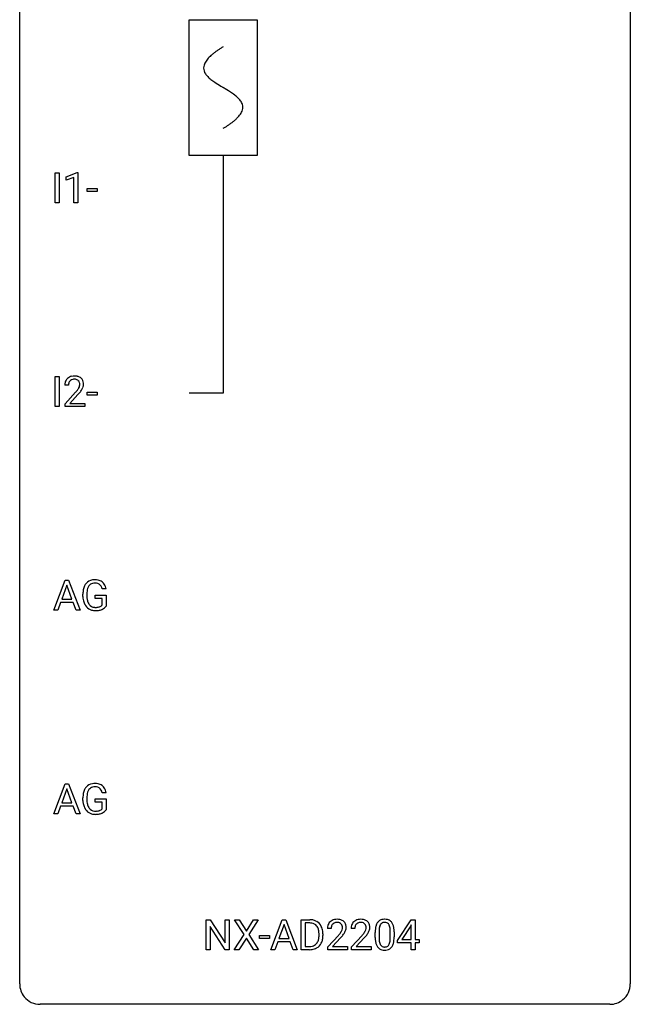
# Model space of a CAD drawing. Extents: x 2.8 to 26.6, y -2.8 to 68.7.
# Drawn here: x 2.8 to 26.6, y -2.8 to 35.6 of the extents above; entities that cross this region are included whole.
import ezdxf

# ---------------------------------------------------------------- set-up
doc = ezdxf.new("R2010")
doc.units = 0
for name, color, linetype in [('DEFAULT_255_1_234', 255, 'CONTINUOUS'), ('DEFAULT_255_2_778', 255, 'CONTINUOUS'), ('DEFAULT_255_2_778_1', 255, 'CONTINUOUS')]:
    doc.layers.add(name, color=color, linetype=linetype)

msp = doc.modelspace()

# ---------------------------------------------------------------- linework, layer by layer
at = {"layer": 'DEFAULT_255_1_234'}
for p, q in [((4.16, 28.453), (4.16, 29.622)), ((4.16, 29.622), (4.314, 29.622)), ((4.314, 29.622), (4.314, 28.453)), ((4.597, 29.468), (5.023, 29.628)), ((5.023, 29.628), (5.046, 29.628)), ((5.046, 29.628), (5.046, 28.453)), ((4.597, 29.333), (4.597, 29.468)), ((4.896, 29.443), (4.597, 29.333)), ((4.896, 28.453), (4.896, 29.443)), ((5.414, 28.889), (5.414, 29.01)), ((5.414, 29.01), (5.806, 29.01)), ((5.806, 28.889), (5.414, 28.889)), ((5.806, 29.01), (5.806, 28.889)), ((4.314, 28.453), (4.16, 28.453)), ((5.046, 28.453), (4.896, 28.453)), ((4.16, 20.515), (4.16, 21.685)), ((4.16, 21.685), (4.314, 21.685)), ((4.314, 21.685), (4.314, 20.515)), ((4.684, 21.34), (4.535, 21.34)), ((4.558, 20.622), (4.962, 21.072)), ((5.05, 20.976), (4.737, 20.637)), ((5.414, 20.952), (5.414, 21.073)), ((5.414, 21.073), (5.806, 21.073)), ((5.806, 20.952), (5.414, 20.952)), ((5.806, 21.073), (5.806, 20.952)), ((4.314, 20.515), (4.16, 20.515)), ((4.558, 20.515), (4.558, 20.622)), ((5.324, 20.515), (4.558, 20.515)), ((4.737, 20.637), (5.324, 20.637)), ((5.324, 20.637), (5.324, 20.515)), ((4.106, 12.578), (4.552, 13.747)), ((4.62, 13.557), (4.421, 13.01)), ((4.552, 13.747), (4.687, 13.747)), ((4.819, 13.01), (4.62, 13.557)), ((4.687, 13.747), (5.134, 12.578)), ((5.245, 13.106), (5.245, 13.208)), ((5.4, 13.212), (5.4, 13.117)), ((5.722, 13.035), (5.722, 13.16)), ((5.722, 13.16), (6.146, 13.16)), ((6.146, 13.404), (5.992, 13.404)), ((6.146, 13.16), (6.146, 12.731)), ((4.375, 12.883), (4.265, 12.578)), ((4.865, 12.883), (4.375, 12.883)), ((4.421, 13.01), (4.819, 13.01)), ((4.976, 12.578), (4.865, 12.883)), ((5.993, 13.035), (5.722, 13.035)), ((5.993, 12.772), (5.993, 13.035)), ((4.265, 12.578), (4.106, 12.578)), ((5.134, 12.578), (4.976, 12.578)), ((4.106, 4.64), (4.552, 5.81)), ((4.552, 5.81), (4.687, 5.81)), ((4.687, 5.81), (5.134, 4.64)), ((4.62, 5.619), (4.421, 5.073)), ((4.819, 5.073), (4.62, 5.619)), ((6.146, 5.467), (5.992, 5.467)), ((4.421, 5.073), (4.819, 5.073)), ((5.245, 5.169), (5.245, 5.271)), ((5.4, 5.275), (5.4, 5.179)), ((5.722, 5.097), (5.722, 5.223)), ((5.722, 5.223), (6.146, 5.223)), ((5.993, 5.097), (5.722, 5.097)), ((5.993, 4.835), (5.993, 5.097)), ((6.146, 5.223), (6.146, 4.794)), ((4.265, 4.64), (4.106, 4.64)), ((4.375, 4.946), (4.265, 4.64)), ((4.865, 4.946), (4.375, 4.946)), ((4.976, 4.64), (4.865, 4.946)), ((5.134, 4.64), (4.976, 4.64)), ((10.053, -0.651), (10.053, 0.518)), ((10.053, 0.518), (10.208, 0.518)), ((10.208, 0.518), (10.798, -0.387)), ((10.798, -0.387), (10.798, 0.518)), ((10.798, 0.518), (10.951, 0.518)), ((10.951, 0.518), (10.951, -0.651)), ((11.528, -0.062), (11.158, 0.518)), ((11.158, 0.518), (11.339, 0.518)), ((11.339, 0.518), (11.62, 0.07)), ((11.62, 0.07), (11.901, 0.518)), ((12.082, 0.518), (11.713, -0.062)), ((11.901, 0.518), (12.082, 0.518)), ((12.574, -0.651), (13.02, 0.518)), ((13.02, 0.518), (13.155, 0.518)), ((13.155, 0.518), (13.603, -0.651)), ((13.76, -0.651), (13.76, 0.518)), ((13.76, 0.518), (14.09, 0.518)), ((14.094, 0.391), (13.914, 0.391)), ((13.914, 0.391), (13.914, -0.525)), ((17.517, -0.292), (18.04, 0.518)), ((18.04, 0.518), (18.198, 0.518)), ((18.198, 0.518), (18.198, -0.259)), ((10.796, -0.651), (10.208, 0.25)), ((10.208, 0.25), (10.208, -0.651)), ((13.088, 0.328), (12.889, -0.219)), ((13.287, -0.219), (13.088, 0.328)), ((14.926, 0.174), (14.778, 0.174)), ((15.85, 0.174), (15.701, 0.174)), ((16.643, -0.173), (16.643, 0.026)), ((16.791, 0.062), (16.791, -0.176)), ((17.232, -0.193), (17.232, 0.051)), ((17.381, 0.04), (17.381, -0.153)), ((18.031, 0.283), (17.685, -0.259)), ((18.049, 0.315), (18.031, 0.283)), ((18.049, -0.259), (18.049, 0.315)), ((11.149, -0.651), (11.528, -0.062)), ((11.62, -0.195), (11.331, -0.651)), ((11.908, -0.651), (11.62, -0.195)), ((11.713, -0.062), (12.091, -0.651)), ((12.127, -0.215), (12.127, -0.094)), ((12.127, -0.094), (12.519, -0.094)), ((12.519, -0.215), (12.127, -0.215)), ((12.519, -0.094), (12.519, -0.215)), ((12.843, -0.346), (12.733, -0.651)), ((13.333, -0.346), (12.843, -0.346)), ((12.889, -0.219), (13.287, -0.219)), ((13.444, -0.651), (13.333, -0.346)), ((14.453, -0.099), (14.453, -0.03)), ((14.606, -0.027), (14.606, -0.102)), ((14.8, -0.544), (15.205, -0.095)), ((15.293, -0.19), (14.979, -0.53)), ((15.724, -0.544), (16.129, -0.095)), ((16.216, -0.19), (15.903, -0.53)), ((17.517, -0.38), (17.517, -0.292)), ((18.049, -0.38), (17.517, -0.38)), ((17.685, -0.259), (18.049, -0.259)), ((18.049, -0.651), (18.049, -0.38)), ((18.198, -0.259), (18.361, -0.259)), ((18.361, -0.38), (18.198, -0.38)), ((18.198, -0.38), (18.198, -0.651)), ((18.361, -0.259), (18.361, -0.38)), ((10.208, -0.651), (10.053, -0.651)), ((10.951, -0.651), (10.796, -0.651)), ((11.331, -0.651), (11.149, -0.651)), ((12.091, -0.651), (11.908, -0.651)), ((12.733, -0.651), (12.574, -0.651)), ((13.603, -0.651), (13.444, -0.651)), ((14.084, -0.651), (13.76, -0.651)), ((13.914, -0.525), (14.077, -0.525)), ((14.8, -0.651), (14.8, -0.544)), ((15.566, -0.651), (14.8, -0.651)), ((14.979, -0.53), (15.566, -0.53)), ((15.566, -0.53), (15.566, -0.651)), ((15.724, -0.651), (15.724, -0.544)), ((16.49, -0.651), (15.724, -0.651)), ((15.903, -0.53), (16.49, -0.53)), ((16.49, -0.53), (16.49, -0.651)), ((18.198, -0.651), (18.049, -0.651))]:
    msp.add_line(p, q, dxfattribs=at)
for centre, radius, start, end in [((4.862, 21.366), 0.324, 133.4541, 162.947), ((4.88, 21.347), 0.35, 100.7869, 133.4384), ((4.895, 21.372), 0.208, 136.1757, 166.3675), ((4.883, 21.382), 0.192, 129.7279, 135.7542), ((4.891, 21.369), 0.207, 102.1739, 129.2062), ((4.914, 21.192), 0.508, 89.6605, 101.3704), ((4.915, 21.266), 0.313, 89.5461, 102.5419), ((4.921, 21.199), 0.502, 78.2171, 90.413), ((4.918, 21.32), 0.259, 82.1602, 90.1506), ((4.931, 21.394), 0.184, 43.4415, 83.1661), ((4.957, 21.361), 0.336, 55.9268, 78.4889), ((4.924, 21.386), 0.195, 16.1715, 43.5284), ((4.976, 21.395), 0.297, 47.9292, 55.4054), ((4.986, 21.405), 0.283, 4.3348, 48.0561), ((4.942, 21.344), 0.407, 163.2879, 180.5582), ((4.996, 21.345), 0.312, 165.9093, 178.8684), ((5.082, 21.34), 0.398, 178.4382, 180.0084), ((3.613, 22.265), 1.801, 318.5132, 320.7828), ((4.142, 21.835), 1.119, 320.7373, 323.9737), ((4.534, 21.551), 0.635, 323.8962, 328.6421), ((4.739, 21.424), 0.395, 328.8299, 331.7899), ((4.838, 21.373), 0.282, 331.4255, 352.9365), ((4.25, 21.754), 1.115, 319.6473, 327.0958), ((4.873, 21.372), 0.248, 359.4866, 15.934), ((4.852, 21.37), 0.269, 353.2249, 0.0169), ((4.648, 21.498), 0.641, 326.9135, 338.3505), ((4.92, 21.394), 0.35, 337.8914, 358.9968), ((4.877, 21.388), 0.393, 359.9252, 5.5968), ((3.866, 22.07), 1.611, 317.2587, 319.9046), ((5.839, 13.271), 0.589, 154.2857, 170.3893), ((5.711, 13.329), 0.448, 139.8402, 153.9333), ((5.675, 13.358), 0.402, 98.419, 139.6707), ((5.776, 13.316), 0.363, 144.3561, 162.8564), ((5.687, 13.38), 0.253, 105.6679, 144.2649), ((5.713, 13.174), 0.59, 89.7659, 99.4415), ((5.712, 13.286), 0.35, 89.415, 105.5823), ((5.719, 13.18), 0.583, 78.0552, 90.4042), ((5.717, 13.235), 0.401, 82.106, 90.2001), ((5.75, 13.4), 0.234, 27.7361, 84.5258), ((5.76, 13.362), 0.397, 54.638, 78.3339), ((5.637, 13.343), 0.36, 9.7557, 27.3216), ((5.779, 13.394), 0.36, 50.0317, 54.1558), ((5.768, 13.384), 0.374, 18.1092, 49.7181), ((5.622, 13.331), 0.529, 7.9673, 18.6985), ((6.155, 13.214), 0.91, 170.2024, 180.3561), ((6.032, 13.112), 0.787, 180.3883, 188.9219), ((6.291, 13.212), 0.89, 173.467, 179.9731), ((6.1, 13.113), 0.699, 179.6556, 190.008), ((5.984, 13.249), 0.582, 162.6076, 173.678), ((5.847, 13.08), 0.599, 188.6921, 205.7821), ((5.787, 13.055), 0.534, 206.1129, 207.4917), ((5.71, 13.008), 0.444, 206.7884, 238.6963), ((5.868, 13.07), 0.464, 189.8117, 206.6797), ((5.784, 13.031), 0.371, 207.1032, 217.7074), ((5.72, 12.976), 0.287, 216.7346, 265.6812), ((5.733, 13.066), 0.378, 264.7367, 270.0611), ((5.736, 13.35), 0.662, 269.8336, 276.054), ((5.756, 13.16), 0.471, 275.9894, 284.4615), ((5.776, 13.077), 0.385, 284.7034, 286.4954), ((5.817, 12.945), 0.248, 286.0771, 304.2626), ((5.83, 12.924), 0.222, 304.5892, 317.1073), ((5.863, 12.931), 0.346, 295.8438, 324.855), ((5.712, 13.013), 0.449, 238.8203, 253.2788), ((5.729, 13.081), 0.519, 253.5786, 270.4175), ((5.733, 13.489), 0.927, 269.997, 270.2525), ((5.737, 13.357), 0.795, 270.02, 278.7495), ((5.771, 13.142), 0.578, 278.6622, 291.3045), ((5.822, 13.006), 0.432, 291.5695, 296.4549), ((5.675, 5.421), 0.402, 98.419, 139.6707), ((5.713, 5.236), 0.59, 89.7659, 99.4415), ((5.719, 5.243), 0.583, 78.0552, 90.4042), ((5.76, 5.424), 0.397, 54.638, 78.3339), ((6.155, 5.277), 0.91, 170.2024, 180.3561), ((5.839, 5.333), 0.589, 154.2857, 170.3893), ((5.711, 5.392), 0.448, 139.8402, 153.9333), ((6.291, 5.274), 0.89, 173.467, 179.9731), ((5.984, 5.312), 0.582, 162.6076, 173.678), ((5.776, 5.379), 0.363, 144.3561, 162.8564), ((5.687, 5.442), 0.253, 105.6679, 144.2649), ((5.712, 5.349), 0.35, 89.415, 105.5823), ((5.717, 5.298), 0.401, 82.106, 90.2001), ((5.75, 5.462), 0.234, 27.7361, 84.5258), ((5.637, 5.406), 0.36, 9.7557, 27.3216), ((5.779, 5.456), 0.36, 50.0317, 54.1558), ((5.768, 5.447), 0.374, 18.1092, 49.7181), ((5.622, 5.394), 0.529, 7.9673, 18.6985), ((6.032, 5.174), 0.787, 180.3883, 188.9219), ((5.847, 5.143), 0.599, 188.6921, 205.7821), ((6.1, 5.175), 0.699, 179.6556, 190.008), ((5.868, 5.133), 0.464, 189.8117, 206.6797), ((5.787, 5.117), 0.534, 206.1129, 207.4917), ((5.71, 5.071), 0.444, 206.7884, 238.6963), ((5.784, 5.093), 0.371, 207.1032, 217.7074), ((5.712, 5.076), 0.449, 238.8203, 253.2788), ((5.72, 5.038), 0.287, 216.7346, 265.6812), ((5.729, 5.143), 0.519, 253.5786, 270.4175), ((5.733, 5.128), 0.378, 264.7367, 270.0611), ((5.733, 5.551), 0.927, 269.997, 270.2525), ((5.736, 5.413), 0.662, 269.8336, 276.054), ((5.737, 5.42), 0.795, 270.02, 278.7495), ((5.756, 5.222), 0.471, 275.9894, 284.4615), ((5.771, 5.205), 0.578, 278.6622, 291.3045), ((5.776, 5.139), 0.385, 284.7034, 286.4954), ((5.817, 5.008), 0.248, 286.0771, 304.2626), ((5.83, 4.986), 0.222, 304.5892, 317.1073), ((5.822, 5.068), 0.432, 291.5695, 296.4549), ((5.863, 4.993), 0.346, 295.8438, 324.855), ((14.094, -0.068), 0.587, 75.4101, 90.3804), ((14.092, -0.065), 0.457, 79.2152, 89.7446), ((14.117, 0.027), 0.488, 60.1456, 75.1888), ((14.133, 0.055), 0.456, 26.5254, 60.1451), ((15.104, 0.2), 0.324, 133.4541, 162.947), ((15.122, 0.181), 0.35, 100.7869, 133.4384), ((15.133, 0.203), 0.207, 102.1739, 129.2062), ((15.157, 0.026), 0.508, 89.6605, 101.3704), ((15.158, 0.099), 0.313, 89.5461, 102.5419), ((15.164, 0.032), 0.502, 78.2171, 90.413), ((15.161, 0.153), 0.259, 82.1602, 90.1506), ((15.174, 0.227), 0.184, 43.4415, 83.1661), ((15.199, 0.194), 0.336, 55.9268, 78.4889), ((15.219, 0.228), 0.297, 47.9292, 55.4054), ((15.229, 0.238), 0.283, 4.3348, 48.0561), ((16.028, 0.2), 0.324, 133.4541, 162.947), ((16.046, 0.181), 0.35, 100.7869, 133.4384), ((16.057, 0.203), 0.207, 102.1739, 129.2062), ((16.081, 0.026), 0.508, 89.6605, 101.3704), ((16.081, 0.099), 0.313, 89.5461, 102.5419), ((16.087, 0.032), 0.502, 78.2171, 90.413), ((16.084, 0.153), 0.259, 82.1602, 90.1506), ((16.098, 0.227), 0.184, 43.4415, 83.1661), ((16.123, 0.194), 0.336, 55.9268, 78.4889), ((16.142, 0.228), 0.297, 47.9292, 55.4054), ((16.153, 0.238), 0.283, 4.3348, 48.0561), ((17.095, 0.166), 0.437, 148.7922, 164.5684), ((16.999, 0.219), 0.328, 144.5884, 148.1176), ((16.965, 0.243), 0.286, 101.6441, 144.5142), ((16.99, 0.241), 0.168, 105.7981, 149.7388), ((17.008, 0.074), 0.46, 89.5284, 102.582), ((17.009, 0.175), 0.237, 89.3807, 105.6763), ((17.015, 0.07), 0.464, 77.0438, 90.5081), ((17.012, 0.149), 0.263, 81.106, 90.2185), ((17.03, 0.237), 0.173, 30.7408, 82.4657), ((17.056, 0.234), 0.295, 48.2779, 77.4995), ((17.063, 0.247), 0.281, 36.3142, 47.6306), ((16.976, 0.188), 0.386, 18.2932, 35.6769), ((14.125, 0.079), 0.308, 40.384, 80.1431), ((14.099, 0.06), 0.341, 26.5777, 40.1532), ((14.006, 0.016), 0.443, 9.6572, 26.1933), ((13.77, -0.026), 0.683, 359.6455, 9.8608), ((14.021, -0.004), 0.583, 7.403, 26.8321), ((13.861, -0.029), 0.744, 0.1605, 7.7176), ((15.185, 0.178), 0.407, 163.2879, 180.5582), ((15.238, 0.178), 0.312, 165.9093, 178.8684), ((15.325, 0.174), 0.398, 178.4382, 180.0084), ((15.138, 0.205), 0.208, 136.1757, 166.3675), ((15.125, 0.215), 0.192, 129.7279, 135.7542), ((14.385, 0.668), 1.119, 320.7373, 323.9737), ((14.777, 0.384), 0.635, 323.8962, 328.6421), ((15.166, 0.219), 0.195, 16.1715, 43.5284), ((14.981, 0.258), 0.395, 328.8299, 331.7899), ((15.081, 0.206), 0.282, 331.4255, 352.9365), ((15.116, 0.205), 0.248, 359.4866, 15.934), ((15.095, 0.203), 0.269, 353.2249, 0.0169), ((14.891, 0.332), 0.641, 326.9135, 338.3505), ((15.162, 0.227), 0.35, 337.8914, 358.9968), ((15.119, 0.221), 0.393, 359.9252, 5.5968), ((16.108, 0.178), 0.407, 163.2879, 180.5582), ((16.162, 0.178), 0.312, 165.9093, 178.8684), ((16.248, 0.174), 0.398, 178.4382, 180.0084), ((16.061, 0.205), 0.208, 136.1757, 166.3675), ((16.049, 0.215), 0.192, 129.7279, 135.7542), ((15.308, 0.668), 1.119, 320.7373, 323.9737), ((15.7, 0.384), 0.635, 323.8962, 328.6421), ((16.09, 0.219), 0.195, 16.1715, 43.5284), ((15.905, 0.258), 0.395, 328.8299, 331.7899), ((16.005, 0.206), 0.282, 331.4255, 352.9365), ((16.039, 0.205), 0.248, 359.4866, 15.934), ((16.018, 0.203), 0.269, 353.2249, 0.0169), ((15.815, 0.332), 0.641, 326.9135, 338.3505), ((16.086, 0.227), 0.35, 337.8914, 358.9968), ((16.043, 0.221), 0.393, 359.9252, 5.5968), ((17.837, 0.031), 1.195, 173.7676, 180.2316), ((17.386, 0.082), 0.74, 164.3059, 173.9002), ((17.939, 0.052), 1.148, 177.8632, 179.5044), ((17.636, 0.066), 0.844, 172.0259, 178.0703), ((17.306, 0.114), 0.511, 163.3763, 172.1411), ((17.097, 0.177), 0.292, 149.4209, 163.6286), ((16.978, 0.203), 0.236, 24.2871, 31.3936), ((16.86, 0.153), 0.363, 12.0806, 23.8174), ((16.585, 0.092), 0.646, 4.8362, 12.2905), ((16.164, 0.054), 1.068, 359.809, 4.9408), ((16.722, 0.101), 0.654, 8.0247, 18.5605), ((16.305, 0.04), 1.075, 1.1274, 8.1718), ((15.982, 0.027), 1.399, 0.5424, 1.3863), ((14.082, -0.176), 0.361, 318.7416, 343.6874), ((13.902, -0.12), 0.55, 343.3325, 355.8549), ((13.692, -0.1), 0.761, 355.4989, 0.0792), ((14.043, -0.139), 0.559, 333.0707, 348.7182), ((13.878, -0.106), 0.728, 348.7289, 0.3012), ((13.856, 1.098), 1.801, 318.5132, 320.7828), ((14.109, 0.903), 1.611, 317.2587, 319.9046), ((14.492, 0.587), 1.115, 319.6473, 327.0958), ((14.78, 1.098), 1.801, 318.5132, 320.7828), ((15.033, 0.903), 1.611, 317.2587, 319.9046), ((15.416, 0.587), 1.115, 319.6473, 327.0958), ((17.995, -0.155), 1.353, 180.7449, 181.151), ((17.715, -0.165), 1.072, 180.8976, 188.0056), ((17.319, -0.223), 0.673, 187.8816, 198.2347), ((17.832, -0.179), 1.04, 179.7996, 185.246), ((17.427, -0.218), 0.634, 185.1412, 193.008), ((17.163, -0.28), 0.363, 192.7898, 205.2508), ((16.716, -0.245), 0.512, 343.0499, 351.9393), ((16.37, -0.194), 0.862, 351.8069, 357.7959), ((16.046, -0.178), 1.186, 357.5872, 359.2678), ((16.62, -0.209), 0.758, 344.4935, 353.9765), ((16.156, -0.157), 1.225, 353.8442, 0.2288), ((14.081, -0.065), 0.46, 269.497, 284.0205), ((14.078, 0.028), 0.679, 270.4444, 278.4511), ((14.104, -0.123), 0.527, 278.1072, 299.034), ((14.116, -0.201), 0.319, 283.77, 318.1555), ((14.14, -0.191), 0.449, 299.2532, 333.4571), ((17.071, -0.306), 0.41, 197.9694, 215.2624), ((16.969, -0.375), 0.287, 215.8618, 257.2789), ((17.058, -0.327), 0.248, 205.8005, 211.2538), ((17.006, -0.362), 0.185, 210.379, 238.4008), ((17.009, -0.22), 0.447, 256.6229, 270.5104), ((17.004, -0.357), 0.188, 239.6521, 265.9794), ((17.013, -0.29), 0.256, 265.1315, 270.0603), ((17.016, -0.323), 0.224, 269.3315, 287.2178), ((17.016, -0.208), 0.459, 269.5977, 281.6734), ((17.029, -0.373), 0.171, 287.7958, 329.0809), ((17.056, -0.375), 0.288, 280.5801, 324.9173), ((16.934, -0.313), 0.284, 328.6635, 343.3325), ((17.019, -0.349), 0.334, 324.9352, 328.616), ((16.919, -0.294), 0.447, 329.2804, 344.7473)]:
    msp.add_arc(centre, radius, start, end, dxfattribs=at)
at = {"layer": 'DEFAULT_255_2_778'}
for p, q in [((2.779, -1.984), (2.779, 67.866)), ((26.591, 67.866), (26.591, -1.984)), ((9.393, 35.586), (12.039, 35.586)), ((9.393, 30.295), (9.393, 35.586)), ((12.039, 35.586), (12.039, 30.295)), ((12.039, 30.295), (9.393, 30.295)), ((10.716, 30.295), (10.716, 21.034)), ((10.716, 21.034), (9.393, 21.034)), ((25.797, -2.778), (3.572, -2.778))]:
    msp.add_line(p, q, dxfattribs=at)
for centre, start, end in [((3.57, -1.986), 179.8524, 219.1642), ((25.8, -1.986), 309.4762, 0.1483), ((3.57, -1.987), 219.1282, 270.1454), ((25.799, -1.987), 269.8517, 309.5112)]:
    msp.add_arc(centre, 0.791, start, end, dxfattribs=at)
at = {"layer": 'DEFAULT_255_2_778_1'}
for centre, radius, start, end in [((11.288, 33.015), 1.574, 131.8616, 135.4169), ((11.586, 32.684), 2.019, 128.8749, 131.8727), ((11.92, 32.27), 2.551, 126.4327, 128.8877), ((12.306, 31.747), 3.201, 124.1856, 126.4339), ((12.746, 31.101), 3.983, 122.3408, 124.1947), ((13.193, 30.397), 4.816, 120.9443, 122.3518), ((10.343, 33.703), 0.391, 164.322, 179.8083), ((10.445, 33.675), 0.496, 153.7706, 164.3485), ((10.597, 33.601), 0.665, 145.8787, 153.8146), ((10.793, 33.469), 0.902, 139.9302, 145.926), ((11.026, 33.274), 1.205, 135.3894, 139.9687), ((10.364, 33.711), 0.412, 180.9499, 213.8112), ((10.64, 33.881), 0.736, 212.8271, 224.2585), ((11.023, 34.25), 1.268, 224.1376, 231.4508), ((11.666, 35.053), 2.296, 231.3956, 236.1256), ((13.498, 37.8), 5.598, 236.2233, 239.1315), ((25.448, 57.527), 28.662, 238.8607, 239.0711), ((6.276, 25.43), 8.725, 57.2421, 59.4063), ((9.503, 30.461), 2.748, 52.8289, 57.079), ((10.278, 31.482), 1.466, 46.3042, 52.8597), ((10.71, 31.932), 0.842, 36.2174, 46.4091), ((10.995, 32.137), 0.492, 17.4004, 36.549), ((11.109, 32.176), 0.371, 0.0677, 16.7951), ((10.632, 32.418), 0.911, 319.7561, 325.6976), ((10.828, 32.285), 0.675, 325.6601, 333.3123), ((10.982, 32.209), 0.503, 333.2506, 343.8466), ((11.088, 32.178), 0.392, 343.8035, 359.7912), ((8.663, 34.816), 4.026, 302.3733, 303.9712), ((9.075, 34.207), 3.29, 303.9559, 306.1266), ((9.478, 33.656), 2.608, 306.1165, 308.73), ((9.832, 33.214), 2.042, 308.7231, 311.7471), ((10.141, 32.869), 1.578, 311.7299, 315.4671), ((10.404, 32.61), 1.209, 315.4578, 319.8038), ((8.243, 35.478), 4.809, 300.9435, 302.3758)]:
    msp.add_arc(centre, radius, start, end, dxfattribs=at)

doc.saveas('drawing.dxf')
